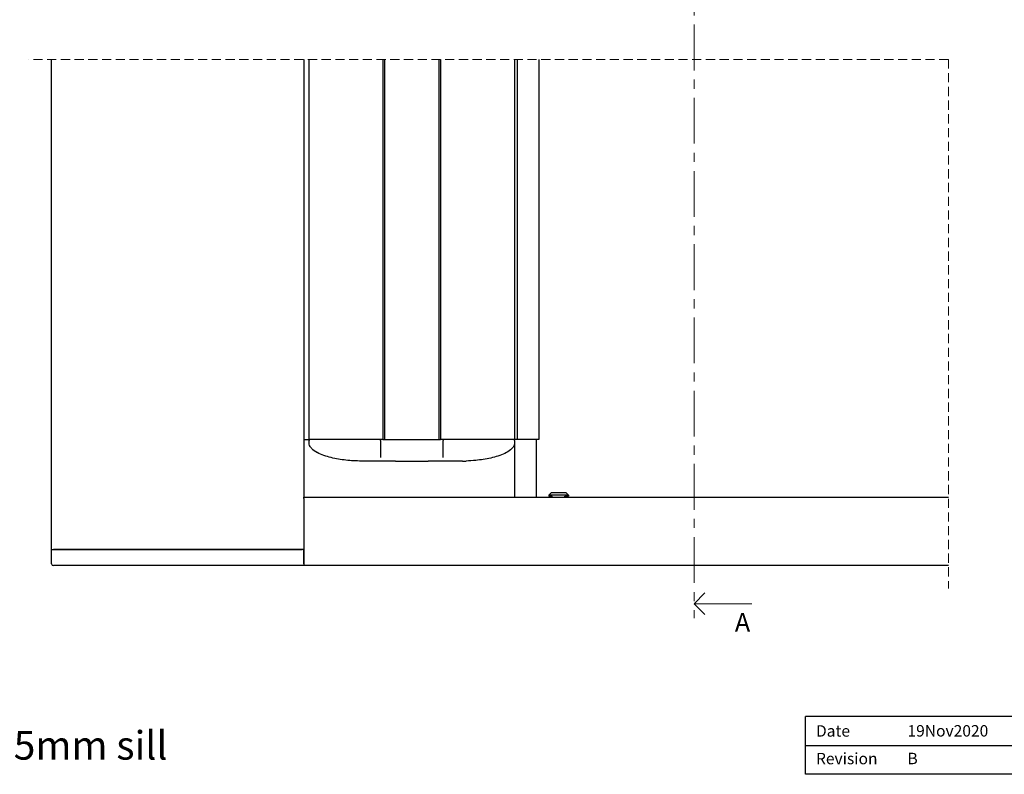
# Model space of a CAD drawing. Units: millimetres. Extents: x 13 to 432, y 4 to 262.
# Drawn here: x 154 to 291, y 13 to 118 of the extents above; entities that cross this region are included whole.
import ezdxf

# ---------------------------------------------------------------- set-up
doc = ezdxf.new("R2010")
doc.units = ezdxf.units.MM
doc.linetypes.add('CENTER', pattern=[10.16, 6.35, -1.27, 1.27, -1.27])
doc.linetypes.add('HIDDEN', pattern=[1.905, 1.27, -0.635])
doc.styles.add('SLDTEXTSTYLE0', font='TXT', dxfattribs={"width": 0.605})

# ---------------------------------------------------------------- blocks, each defined once
blk = doc.blocks.new('_Open90')
at = {"color": 0, "linetype": 'ByBlock', "lineweight": -2}
for p, q in [((-0.5, 0.5), (0, 0)), ((0, 0), (-1, 0)), ((0, 0), (-0.5, -0.5))]:
    blk.add_line(p, q, dxfattribs=at)

msp = doc.modelspace()

# ---------------------------------------------------------------- linework, layer by layer
at = {"color": 7, "linetype": 'CENTER', "lineweight": 18}
msp.add_line((247.564, 208.475), (247.564, 34.68), dxfattribs=at)
at = {"color": 7, "linetype": 'HIDDEN', "lineweight": 18}
for q in [(155.196, 112.209), (282.848, 38.787)]:
    msp.add_line((282.848, 112.209), q, dxfattribs=at)
at = {"color": 7, "linetype": 'Continuous', "lineweight": 25}
for p, q in [((158.371, 44.212), (158.371, 112.209)), ((193.371, 112.209), (193.371, 51.462)), ((194.121, 59.462), (194.121, 112.209)), ((204.371, 112.209), (204.371, 59.462)), ((204.621, 59.462), (204.621, 112.209)), ((212.121, 112.209), (212.121, 59.462)), ((212.371, 112.209), (212.371, 59.462)), ((222.621, 112.209), (222.621, 59.462)), ((223.021, 59.462), (223.021, 112.209)), ((226.02, 112.209), (226.02, 59.462)), ((193.371, 59.462), (193.445, 59.462)), ((193.445, 59.462), (193.695, 59.462)), ((193.695, 59.462), (194.121, 59.462)), ((194.566, 59.462), (194.121, 59.462)), ((194.121, 59.183), (194.121, 59.337)), ((194.121, 58.963), (194.121, 59.183)), ((204.371, 59.462), (194.566, 59.462)), ((204.021, 59.337), (204.021, 59.01)), ((204.021, 59.01), (204.021, 57.389)), ((204.371, 59.462), (204.621, 59.462)), ((204.621, 59.462), (212.121, 59.462)), ((212.121, 59.462), (212.371, 59.462)), ((222.177, 59.462), (212.371, 59.462)), ((212.721, 59.01), (212.721, 59.337)), ((212.721, 57.389), (212.721, 59.01)), ((222.621, 59.462), (222.177, 59.462)), ((222.593, 59.417), (222.593, 59.462)), ((222.792, 59.462), (222.621, 59.462)), ((222.621, 59.337), (222.621, 59.183)), ((222.621, 59.183), (222.621, 58.962)), ((222.621, 58.962), (222.621, 57.437)), ((222.992, 59.462), (222.792, 59.462)), ((223.021, 59.462), (222.992, 59.462)), ((225.17, 59.462), (223.021, 59.462)), ((226.02, 59.462), (225.17, 59.462)), ((225.701, 51.462), (225.701, 59.462)), ((222.621, 57.437), (222.621, 51.462)), ((204.417, 56.462), (201.621, 56.462)), ((204.417, 56.462), (203.977, 56.474)), ((204.021, 57.389), (204.021, 56.97)), ((206.108, 56.462), (204.417, 56.462)), ((212.326, 56.462), (210.635, 56.462)), ((212.766, 56.474), (212.326, 56.462)), ((215.121, 56.462), (212.326, 56.462)), ((212.721, 56.97), (212.721, 57.389)), ((215.386, 56.463), (215.121, 56.462)), ((215.386, 56.463), (215.91, 56.476)), ((227.371, 51.737), (227.746, 52.112)), ((227.746, 52.112), (227.871, 52.112)), ((227.871, 52.112), (229.621, 52.112)), ((229.621, 52.112), (229.746, 52.112)), ((229.746, 52.112), (230.121, 51.737)), ((193.371, 51.262), (193.371, 51.462)), ((193.371, 51.462), (282.848, 51.462)), ((193.371, 51.262), (193.371, 42.212)), ((227.871, 51.737), (227.371, 51.737)), ((227.371, 51.737), (227.371, 51.612)), ((227.371, 51.612), (227.871, 51.612)), ((229.621, 51.737), (227.871, 51.737)), ((227.871, 51.462), (227.871, 51.612)), ((230.121, 51.737), (229.621, 51.737)), ((229.621, 51.462), (229.621, 51.612)), ((229.621, 51.612), (230.121, 51.612)), ((230.121, 51.737), (230.121, 51.612)), ((158.371, 42.212), (158.371, 44.212)), ((158.371, 44.212), (158.621, 44.212)), ((193.371, 44.212), (158.621, 44.212)), ((158.621, 44.212), (193.171, 44.212)), ((193.371, 42.212), (193.371, 44.212)), ((193.371, 41.962), (158.621, 41.962)), ((193.371, 42.212), (193.371, 41.962)), ((282.848, 41.962), (193.371, 41.962)), ((298, 21), (263, 21)), ((263, 13), (263, 21)), ((263, 17), (368, 17)), ((298, 13), (263, 13))]:
    msp.add_line(p, q, dxfattribs=at)
at = {"color": 7, "linetype": 'Continuous', "lineweight": 18}
msp.add_line((255.564, 36.68), (247.564, 36.68), dxfattribs=at)
at = {"color": 7, "linetype": 'Continuous', "lineweight": 25, "flags": 128}
msp.add_lwpolyline([(194.751, 57.976), (194.905, 57.849), (195.079, 57.74), (195.129, 57.71), (195.158, 57.694), (195.165, 57.69), (195.167, 57.689), (195.167, 57.689), (195.167, 57.689), (195.167, 57.689), (195.167, 57.689), (195.167, 57.689), (195.167, 57.689), (195.166, 57.689), (195.163, 57.691), (195.154, 57.696), (195.118, 57.717), (195.048, 57.758)], dxfattribs=at)
at = {"color": 7, "linetype": 'Continuous', "lineweight": 25}
for centre, radius, start, end in [((194.246, 59.337), 0.125, 90.00494, 180.00872), ((203.896, 59.337), 0.125, 359.99128, 89.99506), ((212.846, 59.337), 0.125, 90.00494, 180.00872), ((222.496, 59.337), 0.125, 0.0146, 89.97174), ((158.621, 42.212), 0.25, 179.99811, 269.99506)]:
    msp.add_arc(centre, radius, start, end, dxfattribs=at)
for points, knots in [([(201.621, 56.462), (200.909, 56.481), (199.495, 56.519), (197.418, 56.844), (195.772, 57.33), (194.755, 57.914), (194.349, 58.323), (194.166, 58.642), (194.121, 58.85), (194.121, 58.962), (194.121, 58.963)], [0, 0, 0, 0, 0.2559487, 0.5082709, 0.7546204, 0.8687162, 0.9257001, 0.9597274, 0.9998142, 1, 1, 1, 1]), ([(222.621, 58.962), (222.621, 58.962), (222.621, 58.96), (222.621, 58.957), (222.621, 58.95), (222.621, 58.937), (222.62, 58.911), (222.616, 58.86), (222.601, 58.763), (222.548, 58.592), (222.394, 58.322), (221.987, 57.913), (220.969, 57.329), (219.32, 56.843), (217.503, 56.56), (216.355, 56.499), (215.91, 56.476)], [0, 0, 0, 0, 0.0002406, 0.0006312, 0.0013768, 0.0028484, 0.0057895, 0.011646, 0.0231578, 0.0447942, 0.0823787, 0.1452838, 0.2712865, 0.5436689, 0.822898, 1, 1, 1, 1]), ([(206.108, 56.462), (206.689, 56.468), (208.198, 56.484), (209.707, 56.47), (210.635, 56.462)], [0, 0, 0, 0, 0.3849998, 1, 1, 1, 1])]:
    msp.add_open_spline(points, degree=3, knots=knots, dxfattribs=at)

# ---------------------------------------------------------------- block references
at = {"color": 7, "linetype": 'Continuous', "lineweight": 18, "xscale": 3, "yscale": 3, "rotation": 180.0000000000004}
msp.add_blockref('_Open90', (247.564, 36.68), dxfattribs=at)

# ---------------------------------------------------------------- texts
at = {"color": 7, "linetype": 'Continuous', "insert": (253.213, 35.369), "char_height": 2.568, "attachment_point": 1, "style": 'SLDTEXTSTYLE0'}
msp.add_mtext('A', dxfattribs=at)
at = {"color": 7, "linetype": 'Continuous', "lineweight": 0, "attachment_point": 1, "style": 'SLDTEXTSTYLE0'}
for s, insert, char_height in [('S2 Gen2 Product detail - Single screen NAM 19mm Sill, 25mm sill', (12.854, 19.003), 3.96875), ('Date', (264.474, 19.813), 1.5875), ('19Nov2020', (277.173, 19.826), 1.5875), ('Revision', (264.474, 15.976), 1.5875), ('B', (277.173, 15.988), 1.587)]:
    msp.add_mtext(s, dxfattribs=dict(at, insert=insert, char_height=char_height))

doc.saveas('drawing.dxf')
